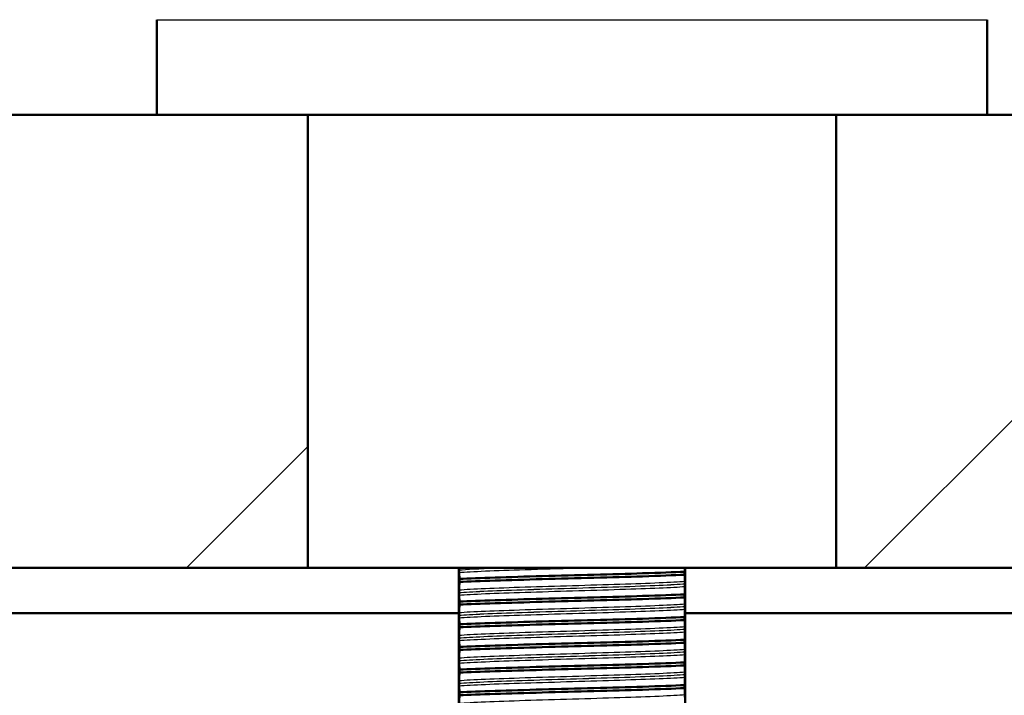
# Paper-space layout 'DS_2' of a CAD drawing. Units: millimetres. Extents: x 0 to 2100, y 0 to 2970.
# Drawn here: x 433 to 498, y 1693 to 1738 of the extents above; entities that cross this region are included whole.
import ezdxf

# ---------------------------------------------------------------- set-up
doc = ezdxf.new("R2010")
doc.units = ezdxf.units.MM
doc.header["$LTSCALE"] = 10
for name, color, linetype, lineweight in [('Dimensions(ISO)', 7, 'Continuous', 25), ('Hatch', 7, 'Continuous', 9), ('Visible Edges(ISO)', 7, 'Continuous', 50), ('Visible Tangent Edges(ISO)', 7, 'Continuous', 25)]:
    doc.layers.add(name, color=color, linetype=linetype, lineweight=lineweight)
doc.styles.add('Text_3.5mm', font='arial.ttf', dxfattribs={"width": 0.9})
doc.dimstyles.new('KS-STANDARD', dxfattribs={"dimscale": 10, "dimtxt": 3.5, "dimasz": 2.5, "dimexe": 3.175, "dimexo": 0, "dimgap": 0.8, "dimtad": 1, "dimdec": 1, "dimrnd": 1e-08, "dimtxsty": 'Text_3.5mm', "dimcen": 0.09, "dimdle": 10, "dimclrd": 7, "dimclre": 7, "dimclrt": 7, "dimadec": 0, "dimazin": 2, "dimtfac": 0.714286, "dimtdec": 4, "dimtmove": 0, "dimatfit": 3, "dimfxl": 1, "dimtolj": 1, "dimlwd": 25, "dimlwe": 25, "dimarcsym": 0})
pattern_1 = [(225, (0, 0), (22.45064, -22.45064), [])]

# ---------------------------------------------------------------- blocks, each defined once
blk = doc.blocks.new('*D8')
at = {"layer": 'Defpoints', "color": 0, "linetype": 'Continuous', "transparency": 16777216}
for p in [(399.854, 2072.036), (399.854, 1731.55), (621.854, 1533.795)]:
    blk.add_point(p, dxfattribs=at)
at = {"layer": 'Dimensions(ISO)', "color": 7, "linetype": 'Continuous', "lineweight": 25, "transparency": 16777216}
for p, q in [((399.854, 1731.55), (399.854, 2103.786)), ((621.854, 1533.795), (621.854, 2103.786)), ((596.854, 2072.036), (424.854, 2072.036))]:
    blk.add_line(p, q, dxfattribs=at)
at = {"layer": 'Dimensions(ISO)', "color": 7, "linetype": 'Continuous', "transparency": 16777216}
for points in [[(424.854, 2076.203), (424.854, 2067.869), (399.854, 2072.036)], [(596.854, 2076.203), (596.854, 2067.869), (621.854, 2072.036)]]:
    blk.add_solid(points, dxfattribs=at)
at = {"layer": 'Dimensions(ISO)', "color": 7, "linetype": 'Continuous', "lineweight": 25, "transparency": 16777216, "insert": (470.948, 2097.608), "char_height": 35, "attachment_point": 4, "style": 'Text_3.5mm'}
blk.add_mtext('\\A1;222', dxfattribs=at)
blk = doc.blocks.new('*D9')
at = {"layer": 'Defpoints', "color": 0, "linetype": 'Continuous', "transparency": 16777216}
for p in [(399.854, 2176.55), (399.854, 1731.55), (999.854, 1731.55)]:
    blk.add_point(p, dxfattribs=at)
at = {"layer": 'Dimensions(ISO)', "color": 7, "linetype": 'Continuous', "lineweight": 25, "transparency": 16777216}
for p, q in [((399.854, 1731.55), (399.854, 2208.3)), ((999.854, 1731.55), (999.854, 2208.3)), ((974.854, 2176.55), (424.854, 2176.55))]:
    blk.add_line(p, q, dxfattribs=at)
at = {"layer": 'Dimensions(ISO)', "color": 7, "linetype": 'Continuous', "transparency": 16777216}
for points in [[(424.854, 2180.717), (424.854, 2172.384), (399.854, 2176.55)], [(974.854, 2180.717), (974.854, 2172.384), (999.854, 2176.55)]]:
    blk.add_solid(points, dxfattribs=at)
at = {"layer": 'Dimensions(ISO)', "color": 7, "linetype": 'Continuous', "lineweight": 25, "transparency": 16777216, "insert": (660.023, 2202.421), "char_height": 35, "attachment_point": 4, "style": 'Text_3.5mm'}
blk.add_mtext('\\A1;600', dxfattribs=at)

psp = doc.layouts.new('DS_2')

# ---------------------------------------------------------------- hatches: boundary and pattern name
at = {"layer": 'Hatch'}
h = psp.add_hatch(dxfattribs=at)
h.set_pattern_fill('ANSI31', color=256, scale=254, angle=180, style=0)
h.set_pattern_definition(pattern_1)
h.paths.add_polyline_path([(442.354, 1731.55), (452.354, 1731.55), (452.354, 1701.55), (399.854, 1701.55), (399.854, 1731.55)])
h = psp.add_hatch(dxfattribs=at)
h.set_pattern_fill('ANSI31', color=256, scale=254, angle=180, style=0)
h.set_pattern_definition(pattern_1)
h.paths.add_polyline_path([(487.354, 1731.55), (497.354, 1731.55), (526.854, 1731.55), (529.854, 1728.55), (529.854, 1701.55), (526.957, 1701.55), (509.854, 1701.55), (487.354, 1701.55)])

# ---------------------------------------------------------------- linework, layer by layer
at = {"layer": 'Visible Edges(ISO)'}
for p, q in [((442.354, 1737.85), (442.354, 1731.55)), ((497.354, 1737.85), (497.354, 1731.55)), ((442.354, 1731.55), (399.854, 1731.55)), ((442.354, 1731.55), (497.354, 1731.55)), ((452.354, 1701.55), (452.354, 1731.55)), ((487.354, 1731.55), (487.354, 1701.55)), ((526.854, 1731.55), (497.354, 1731.55)), ((399.854, 1701.55), (452.354, 1701.55)), ((487.354, 1701.55), (452.354, 1701.55)), ((462.354, 1667.55), (462.354, 1701.55)), ((462.377, 1701.423), (462.377, 1701.422)), ((477.312, 1701.104), (477.312, 1701.304)), ((477.354, 1667.55), (477.354, 1701.55)), ((487.354, 1701.55), (529.854, 1701.55)), ((462.396, 1700.826), (462.396, 1700.627)), ((477.331, 1700.507), (477.331, 1700.508)), ((462.377, 1699.922), (462.377, 1699.921)), ((462.396, 1699.325), (462.396, 1699.126)), ((477.312, 1699.603), (477.312, 1699.803)), ((422.854, 1698.55), (462.354, 1698.55)), ((477.331, 1699.006), (477.331, 1699.007)), ((477.354, 1698.55), (529.158, 1698.55)), ((462.377, 1698.421), (462.377, 1698.42)), ((477.312, 1698.102), (477.312, 1698.302)), ((462.396, 1697.824), (462.396, 1697.625)), ((477.331, 1697.505), (477.331, 1697.506)), ((462.377, 1696.92), (462.377, 1696.919)), ((477.312, 1696.601), (477.312, 1696.801)), ((462.396, 1696.323), (462.396, 1696.124)), ((477.331, 1696.004), (477.331, 1696.005)), ((462.377, 1695.419), (462.377, 1695.418)), ((477.312, 1695.1), (477.312, 1695.3)), ((462.396, 1694.822), (462.396, 1694.623)), ((477.331, 1694.503), (477.331, 1694.504)), ((462.377, 1693.918), (462.377, 1693.917)), ((477.312, 1693.599), (477.312, 1693.799)), ((462.396, 1693.321), (462.396, 1693.122))]:
    psp.add_line(p, q, dxfattribs=at)
for points, knots in [([(462.378, 1701.55), (462.378, 1701.536), (462.378, 1701.52), (462.378, 1701.493), (462.377, 1701.48), (462.377, 1701.46), (462.377, 1701.452), (462.377, 1701.44), (462.377, 1701.436), (462.377, 1701.429), (462.377, 1701.426), (462.377, 1701.423)], [-0.01762943, -0.01762943, -0.01762943, -0.01762943, -0.00958466, -0.00958466, -0.00468334, -0.00468334, -0.00214385, -0.00214385, -0.00087475, -0.00087475, 0, 0, 0, 0]), ([(462.377, 1701.422), (462.377, 1701.413), (462.377, 1701.404), (462.377, 1701.387), (462.377, 1701.378), (462.378, 1701.352), (462.378, 1701.336), (462.378, 1701.295), (462.379, 1701.272), (462.38, 1701.257)], [-0.0444678, -0.0444678, -0.0444678, -0.0444678, -0.04059224, -0.04059224, -0.03631795, -0.03631795, -0.02566869, -0.02566869, 0, 0, 0, 0]), ([(462.38, 1701.257), (462.383, 1701.196), (462.386, 1701.125), (462.391, 1700.978), (462.393, 1700.905), (462.396, 1700.826)], [-0.1881183, -0.1881183, -0.1881183, -0.1881183, -0.0857024, -0.0857024, 0, 0, 0, 0]), ([(462.396, 1700.826), (463.635, 1700.888), (465.65, 1700.95), (467.885, 1701.012), (470.126, 1701.074), (472.563, 1701.135), (474.518, 1701.197), (475.638, 1701.233), (476.6, 1701.268), (477.312, 1701.304)], [248.7571, 248.7571, 248.7571, 248.7571, 249.532625, 249.532625, 249.532625, 250.310589, 250.310589, 250.310589, 250.756132, 250.756132, 250.756132, 250.756132]), ([(462.396, 1700.627), (462.393, 1700.536), (462.391, 1700.449), (462.386, 1700.272), (462.383, 1700.183), (462.38, 1700.103)], [-0.1904609, -0.1904609, -0.1904609, -0.1904609, -0.1036427, -0.1036427, 0, 0, 0, 0]), ([(462.396, 1700.627), (463.635, 1700.688), (465.65, 1700.75), (467.885, 1700.812), (470.126, 1700.874), (472.563, 1700.936), (474.518, 1700.998), (475.638, 1701.033), (476.6, 1701.069), (477.312, 1701.104)], [248.7571, 248.7571, 248.7571, 248.7571, 249.532625, 249.532625, 249.532625, 250.310589, 250.310589, 250.310589, 250.756132, 250.756132, 250.756132, 250.756132]), ([(477.328, 1700.674), (477.325, 1700.734), (477.322, 1700.805), (477.317, 1700.953), (477.314, 1701.026), (477.312, 1701.104)], [-0.1881183, -0.1881183, -0.1881183, -0.1881183, -0.0857024, -0.0857024, 0, 0, 0, 0]), ([(477.331, 1700.508), (477.331, 1700.517), (477.331, 1700.526), (477.331, 1700.544), (477.33, 1700.552), (477.33, 1700.579), (477.33, 1700.594), (477.329, 1700.635), (477.329, 1700.658), (477.328, 1700.674)], [-0.0444678, -0.0444678, -0.0444678, -0.0444678, -0.04059224, -0.04059224, -0.03631795, -0.03631795, -0.02566869, -0.02566869, 0, 0, 0, 0]), ([(477.328, 1700.326), (477.329, 1700.347), (477.33, 1700.377), (477.33, 1700.422), (477.33, 1700.436), (477.33, 1700.461), (477.331, 1700.471), (477.331, 1700.49), (477.331, 1700.499), (477.331, 1700.507)], [-0.03115116, -0.03115116, -0.03115116, -0.03115116, -0.01238272, -0.01238272, -0.00612422, -0.00612422, -0.00265118, -0.00265118, 0, 0, 0, 0]), ([(462.38, 1700.103), (462.379, 1700.085), (462.378, 1700.06), (462.378, 1700.019), (462.378, 1700.004), (462.377, 1699.976), (462.377, 1699.966), (462.377, 1699.948), (462.377, 1699.942), (462.377, 1699.931), (462.377, 1699.926), (462.377, 1699.922)], [-0.0322858, -0.0322858, -0.0322858, -0.0322858, -0.01477221, -0.01477221, -0.00724228, -0.00724228, -0.00334794, -0.00334794, -0.00134468, -0.00134468, 0, 0, 0, 0]), ([(462.377, 1699.921), (462.377, 1699.912), (462.377, 1699.903), (462.377, 1699.886), (462.377, 1699.877), (462.378, 1699.851), (462.378, 1699.835), (462.378, 1699.794), (462.379, 1699.771), (462.38, 1699.756)], [-0.0444678, -0.0444678, -0.0444678, -0.0444678, -0.04059224, -0.04059224, -0.03631795, -0.03631795, -0.02566869, -0.02566869, 0, 0, 0, 0]), ([(477.312, 1699.803), (477.314, 1699.894), (477.317, 1699.98), (477.322, 1700.158), (477.325, 1700.247), (477.328, 1700.326)], [-0.1904609, -0.1904609, -0.1904609, -0.1904609, -0.1036427, -0.1036427, 0, 0, 0, 0]), ([(462.38, 1699.756), (462.383, 1699.695), (462.386, 1699.624), (462.391, 1699.477), (462.393, 1699.404), (462.396, 1699.325)], [-0.1881183, -0.1881183, -0.1881183, -0.1881183, -0.0857024, -0.0857024, 0, 0, 0, 0]), ([(462.396, 1699.325), (463.635, 1699.387), (465.65, 1699.449), (467.885, 1699.511), (470.126, 1699.573), (472.563, 1699.634), (474.518, 1699.696), (475.638, 1699.732), (476.6, 1699.767), (477.312, 1699.803)], [242.473914, 242.473914, 242.473914, 242.473914, 243.24944, 243.24944, 243.24944, 244.027404, 244.027404, 244.027404, 244.472947, 244.472947, 244.472947, 244.472947]), ([(462.396, 1699.126), (463.635, 1699.187), (465.65, 1699.249), (467.885, 1699.311), (470.126, 1699.373), (472.563, 1699.435), (474.518, 1699.497), (475.638, 1699.532), (476.6, 1699.568), (477.312, 1699.603)], [242.473914, 242.473914, 242.473914, 242.473914, 243.24944, 243.24944, 243.24944, 244.027404, 244.027404, 244.027404, 244.472947, 244.472947, 244.472947, 244.472947]), ([(477.328, 1699.173), (477.325, 1699.233), (477.322, 1699.304), (477.317, 1699.452), (477.314, 1699.525), (477.312, 1699.603)], [-0.1881183, -0.1881183, -0.1881183, -0.1881183, -0.0857024, -0.0857024, 0, 0, 0, 0]), ([(462.38, 1698.602), (462.379, 1698.584), (462.378, 1698.558), (462.378, 1698.516), (462.378, 1698.501), (462.377, 1698.474), (462.377, 1698.464), (462.377, 1698.447), (462.377, 1698.442), (462.377, 1698.434), (462.377, 1698.431), (462.377, 1698.428), (462.377, 1698.426), (462.377, 1698.424), (462.377, 1698.424), (462.377, 1698.423), (462.377, 1698.422), (462.377, 1698.422), (462.377, 1698.422), (462.377, 1698.421), (462.377, 1698.421), (462.377, 1698.421), (462.377, 1698.421), (462.377, 1698.421)], [-0.03211547, -0.03211547, -0.03211547, -0.03211547, -0.01436886, -0.01436886, -0.00705429, -0.00705429, -0.00325606, -0.00325606, -0.00158441, -0.00158441, -0.00078573, -0.00078573, -0.00039187, -0.00039187, -0.00019576, -0.00019576, -0.00009785, -0.00009785, -0.00004892, -0.00004892, -0.00002446, -0.00002446, 0, 0, 0, 0]), ([(462.396, 1699.126), (462.393, 1699.035), (462.391, 1698.948), (462.386, 1698.771), (462.383, 1698.682), (462.38, 1698.602)], [-0.1904609, -0.1904609, -0.1904609, -0.1904609, -0.1036427, -0.1036427, 0, 0, 0, 0]), ([(477.312, 1698.302), (477.314, 1698.393), (477.317, 1698.479), (477.322, 1698.657), (477.325, 1698.746), (477.328, 1698.825)], [-0.1904609, -0.1904609, -0.1904609, -0.1904609, -0.1036427, -0.1036427, 0, 0, 0, 0]), ([(477.331, 1699.007), (477.331, 1699.016), (477.331, 1699.025), (477.331, 1699.043), (477.33, 1699.051), (477.33, 1699.078), (477.33, 1699.093), (477.329, 1699.134), (477.329, 1699.157), (477.328, 1699.173)], [-0.0444678, -0.0444678, -0.0444678, -0.0444678, -0.04059224, -0.04059224, -0.03631795, -0.03631795, -0.02566869, -0.02566869, 0, 0, 0, 0]), ([(477.328, 1698.825), (477.329, 1698.846), (477.33, 1698.876), (477.33, 1698.921), (477.33, 1698.935), (477.33, 1698.96), (477.331, 1698.97), (477.331, 1698.989), (477.331, 1698.998), (477.331, 1699.006)], [-0.03115116, -0.03115116, -0.03115116, -0.03115116, -0.01238272, -0.01238272, -0.00612422, -0.00612422, -0.00265118, -0.00265118, 0, 0, 0, 0]), ([(462.377, 1698.42), (462.377, 1698.411), (462.377, 1698.402), (462.377, 1698.385), (462.377, 1698.376), (462.378, 1698.35), (462.378, 1698.334), (462.378, 1698.293), (462.379, 1698.27), (462.38, 1698.255)], [-0.0444678, -0.0444678, -0.0444678, -0.0444678, -0.04059224, -0.04059224, -0.03631795, -0.03631795, -0.02566869, -0.02566869, 0, 0, 0, 0]), ([(462.38, 1698.255), (462.383, 1698.194), (462.386, 1698.123), (462.391, 1697.976), (462.393, 1697.903), (462.396, 1697.824)], [-0.1881183, -0.1881183, -0.1881183, -0.1881183, -0.0857024, -0.0857024, 0, 0, 0, 0]), ([(462.396, 1697.824), (463.635, 1697.886), (465.65, 1697.948), (467.885, 1698.01), (470.126, 1698.072), (472.563, 1698.133), (474.518, 1698.195), (475.638, 1698.231), (476.6, 1698.266), (477.312, 1698.302)], [236.190729, 236.190729, 236.190729, 236.190729, 236.966254, 236.966254, 236.966254, 237.744219, 237.744219, 237.744219, 238.189762, 238.189762, 238.189762, 238.189762]), ([(462.396, 1697.625), (463.635, 1697.686), (465.65, 1697.748), (467.885, 1697.81), (470.126, 1697.872), (472.563, 1697.934), (474.518, 1697.996), (475.638, 1698.031), (476.6, 1698.067), (477.312, 1698.102)], [236.190729, 236.190729, 236.190729, 236.190729, 236.966254, 236.966254, 236.966254, 237.744219, 237.744219, 237.744219, 238.189762, 238.189762, 238.189762, 238.189762]), ([(477.328, 1697.672), (477.325, 1697.732), (477.322, 1697.803), (477.317, 1697.951), (477.314, 1698.024), (477.312, 1698.102)], [-0.1881183, -0.1881183, -0.1881183, -0.1881183, -0.0857024, -0.0857024, 0, 0, 0, 0]), ([(462.396, 1697.625), (462.393, 1697.534), (462.391, 1697.447), (462.386, 1697.27), (462.383, 1697.181), (462.38, 1697.101)], [-0.1904609, -0.1904609, -0.1904609, -0.1904609, -0.1036427, -0.1036427, 0, 0, 0, 0]), ([(477.312, 1696.801), (477.314, 1696.892), (477.317, 1696.978), (477.322, 1697.156), (477.325, 1697.245), (477.328, 1697.324)], [-0.1904609, -0.1904609, -0.1904609, -0.1904609, -0.1036427, -0.1036427, 0, 0, 0, 0]), ([(477.331, 1697.506), (477.331, 1697.515), (477.331, 1697.524), (477.331, 1697.542), (477.33, 1697.55), (477.33, 1697.577), (477.33, 1697.592), (477.329, 1697.633), (477.329, 1697.656), (477.328, 1697.672)], [-0.0444678, -0.0444678, -0.0444678, -0.0444678, -0.04059224, -0.04059224, -0.03631795, -0.03631795, -0.02566869, -0.02566869, 0, 0, 0, 0]), ([(477.328, 1697.324), (477.329, 1697.345), (477.33, 1697.375), (477.33, 1697.42), (477.33, 1697.434), (477.33, 1697.459), (477.331, 1697.469), (477.331, 1697.488), (477.331, 1697.497), (477.331, 1697.505)], [-0.03115116, -0.03115116, -0.03115116, -0.03115116, -0.01238272, -0.01238272, -0.00612422, -0.00612422, -0.00265118, -0.00265118, 0, 0, 0, 0]), ([(462.38, 1697.101), (462.379, 1697.089), (462.379, 1697.072), (462.378, 1697.036), (462.378, 1697.018), (462.378, 1696.987), (462.377, 1696.975), (462.377, 1696.955), (462.377, 1696.948), (462.377, 1696.937), (462.377, 1696.934), (462.377, 1696.928), (462.377, 1696.926), (462.377, 1696.923), (462.377, 1696.921), (462.377, 1696.92)], [-0.03518994, -0.03518994, -0.03518994, -0.03518994, -0.01911412, -0.01911412, -0.00913879, -0.00913879, -0.0044396, -0.0044396, -0.00210429, -0.00210429, -0.00099685, -0.00099685, -0.00041119, -0.00041119, 0, 0, 0, 0]), ([(462.377, 1696.919), (462.377, 1696.91), (462.377, 1696.901), (462.377, 1696.884), (462.377, 1696.875), (462.378, 1696.849), (462.378, 1696.833), (462.378, 1696.792), (462.379, 1696.769), (462.38, 1696.754)], [-0.0444678, -0.0444678, -0.0444678, -0.0444678, -0.04059224, -0.04059224, -0.03631795, -0.03631795, -0.02566869, -0.02566869, 0, 0, 0, 0]), ([(462.38, 1696.754), (462.383, 1696.693), (462.386, 1696.622), (462.391, 1696.475), (462.393, 1696.402), (462.396, 1696.323)], [-0.1881183, -0.1881183, -0.1881183, -0.1881183, -0.0857024, -0.0857024, 0, 0, 0, 0]), ([(462.396, 1696.323), (463.635, 1696.385), (465.65, 1696.447), (467.885, 1696.509), (470.126, 1696.571), (472.563, 1696.632), (474.518, 1696.694), (475.638, 1696.73), (476.6, 1696.765), (477.312, 1696.801)], [229.907544, 229.907544, 229.907544, 229.907544, 230.683069, 230.683069, 230.683069, 231.461033, 231.461033, 231.461033, 231.906576, 231.906576, 231.906576, 231.906576]), ([(462.396, 1696.124), (463.635, 1696.185), (465.65, 1696.247), (467.885, 1696.309), (470.126, 1696.371), (472.563, 1696.433), (474.518, 1696.495), (475.638, 1696.53), (476.6, 1696.566), (477.312, 1696.601)], [229.907544, 229.907544, 229.907544, 229.907544, 230.683069, 230.683069, 230.683069, 231.461033, 231.461033, 231.461033, 231.906576, 231.906576, 231.906576, 231.906576]), ([(477.328, 1696.171), (477.325, 1696.231), (477.322, 1696.302), (477.317, 1696.45), (477.314, 1696.523), (477.312, 1696.601)], [-0.1881183, -0.1881183, -0.1881183, -0.1881183, -0.0857024, -0.0857024, 0, 0, 0, 0]), ([(462.396, 1696.124), (462.393, 1696.033), (462.391, 1695.946), (462.386, 1695.769), (462.383, 1695.68), (462.38, 1695.6)], [-0.1904609, -0.1904609, -0.1904609, -0.1904609, -0.1036427, -0.1036427, 0, 0, 0, 0]), ([(477.331, 1696.005), (477.331, 1696.014), (477.331, 1696.023), (477.331, 1696.041), (477.33, 1696.049), (477.33, 1696.076), (477.33, 1696.091), (477.329, 1696.132), (477.329, 1696.155), (477.328, 1696.171)], [-0.0444678, -0.0444678, -0.0444678, -0.0444678, -0.04059224, -0.04059224, -0.03631795, -0.03631795, -0.02566869, -0.02566869, 0, 0, 0, 0]), ([(477.328, 1695.823), (477.329, 1695.844), (477.33, 1695.874), (477.33, 1695.919), (477.33, 1695.933), (477.33, 1695.958), (477.331, 1695.968), (477.331, 1695.987), (477.331, 1695.996), (477.331, 1696.004)], [-0.03115116, -0.03115116, -0.03115116, -0.03115116, -0.01238272, -0.01238272, -0.00612422, -0.00612422, -0.00265118, -0.00265118, 0, 0, 0, 0]), ([(462.38, 1695.6), (462.379, 1695.589), (462.379, 1695.573), (462.378, 1695.537), (462.378, 1695.518), (462.378, 1695.489), (462.377, 1695.476), (462.377, 1695.456), (462.377, 1695.448), (462.377, 1695.436), (462.377, 1695.432), (462.377, 1695.425), (462.377, 1695.422), (462.377, 1695.419)], [-0.03004619, -0.03004619, -0.03004619, -0.03004619, -0.01888624, -0.01888624, -0.00958466, -0.00958466, -0.00468334, -0.00468334, -0.00214385, -0.00214385, -0.00087475, -0.00087475, 0, 0, 0, 0]), ([(462.377, 1695.418), (462.377, 1695.409), (462.377, 1695.4), (462.377, 1695.383), (462.377, 1695.374), (462.378, 1695.348), (462.378, 1695.332), (462.378, 1695.291), (462.379, 1695.268), (462.38, 1695.253)], [-0.0444678, -0.0444678, -0.0444678, -0.0444678, -0.04059224, -0.04059224, -0.03631795, -0.03631795, -0.02566869, -0.02566869, 0, 0, 0, 0]), ([(462.396, 1694.822), (463.635, 1694.884), (465.65, 1694.946), (467.885, 1695.008), (470.126, 1695.07), (472.563, 1695.131), (474.518, 1695.193), (475.638, 1695.229), (476.6, 1695.264), (477.312, 1695.3)], [223.624358, 223.624358, 223.624358, 223.624358, 224.399884, 224.399884, 224.399884, 225.177848, 225.177848, 225.177848, 225.623391, 225.623391, 225.623391, 225.623391]), ([(477.312, 1695.3), (477.314, 1695.391), (477.317, 1695.477), (477.322, 1695.655), (477.325, 1695.744), (477.328, 1695.823)], [-0.1904609, -0.1904609, -0.1904609, -0.1904609, -0.1036427, -0.1036427, 0, 0, 0, 0]), ([(462.38, 1695.253), (462.383, 1695.192), (462.386, 1695.121), (462.391, 1694.974), (462.393, 1694.901), (462.396, 1694.822)], [-0.1881183, -0.1881183, -0.1881183, -0.1881183, -0.0857024, -0.0857024, 0, 0, 0, 0]), ([(462.396, 1694.623), (463.635, 1694.684), (465.65, 1694.746), (467.885, 1694.808), (470.126, 1694.87), (472.563, 1694.932), (474.518, 1694.994), (475.638, 1695.029), (476.6, 1695.065), (477.312, 1695.1)], [223.624358, 223.624358, 223.624358, 223.624358, 224.399884, 224.399884, 224.399884, 225.177848, 225.177848, 225.177848, 225.623391, 225.623391, 225.623391, 225.623391]), ([(477.328, 1694.67), (477.325, 1694.73), (477.322, 1694.801), (477.317, 1694.949), (477.314, 1695.022), (477.312, 1695.1)], [-0.1881183, -0.1881183, -0.1881183, -0.1881183, -0.0857024, -0.0857024, 0, 0, 0, 0]), ([(477.331, 1694.504), (477.331, 1694.513), (477.331, 1694.522), (477.331, 1694.54), (477.33, 1694.548), (477.33, 1694.575), (477.33, 1694.59), (477.329, 1694.631), (477.329, 1694.654), (477.328, 1694.67)], [-0.0444678, -0.0444678, -0.0444678, -0.0444678, -0.04059224, -0.04059224, -0.03631795, -0.03631795, -0.02566869, -0.02566869, 0, 0, 0, 0]), ([(462.38, 1694.099), (462.379, 1694.081), (462.378, 1694.056), (462.378, 1694.015), (462.378, 1694), (462.377, 1693.972), (462.377, 1693.962), (462.377, 1693.944), (462.377, 1693.938), (462.377, 1693.927), (462.377, 1693.922), (462.377, 1693.918)], [-0.0322858, -0.0322858, -0.0322858, -0.0322858, -0.01477221, -0.01477221, -0.00724228, -0.00724228, -0.00334794, -0.00334794, -0.00134468, -0.00134468, 0, 0, 0, 0]), ([(462.396, 1694.623), (462.393, 1694.532), (462.391, 1694.445), (462.386, 1694.268), (462.383, 1694.179), (462.38, 1694.099)], [-0.1904609, -0.1904609, -0.1904609, -0.1904609, -0.1036427, -0.1036427, 0, 0, 0, 0]), ([(477.312, 1693.799), (477.314, 1693.89), (477.317, 1693.976), (477.322, 1694.154), (477.325, 1694.243), (477.328, 1694.322)], [-0.1904609, -0.1904609, -0.1904609, -0.1904609, -0.1036427, -0.1036427, 0, 0, 0, 0]), ([(477.328, 1694.322), (477.329, 1694.343), (477.33, 1694.373), (477.33, 1694.418), (477.33, 1694.432), (477.33, 1694.457), (477.331, 1694.467), (477.331, 1694.486), (477.331, 1694.495), (477.331, 1694.503)], [-0.03115116, -0.03115116, -0.03115116, -0.03115116, -0.01238272, -0.01238272, -0.00612422, -0.00612422, -0.00265118, -0.00265118, 0, 0, 0, 0]), ([(462.377, 1693.917), (462.377, 1693.908), (462.377, 1693.899), (462.377, 1693.882), (462.377, 1693.873), (462.378, 1693.847), (462.378, 1693.831), (462.378, 1693.79), (462.379, 1693.767), (462.38, 1693.752)], [-0.0444678, -0.0444678, -0.0444678, -0.0444678, -0.04059224, -0.04059224, -0.03631795, -0.03631795, -0.02566869, -0.02566869, 0, 0, 0, 0]), ([(462.38, 1693.752), (462.383, 1693.691), (462.386, 1693.62), (462.391, 1693.473), (462.393, 1693.4), (462.396, 1693.321)], [-0.1881183, -0.1881183, -0.1881183, -0.1881183, -0.0857024, -0.0857024, 0, 0, 0, 0]), ([(462.396, 1693.321), (463.635, 1693.383), (465.65, 1693.445), (467.885, 1693.507), (470.126, 1693.569), (472.563, 1693.63), (474.518, 1693.692), (475.638, 1693.728), (476.6, 1693.763), (477.312, 1693.799)], [217.341173, 217.341173, 217.341173, 217.341173, 218.116698, 218.116698, 218.116698, 218.894663, 218.894663, 218.894663, 219.340206, 219.340206, 219.340206, 219.340206]), ([(462.396, 1693.122), (463.635, 1693.183), (465.65, 1693.245), (467.885, 1693.307), (470.126, 1693.369), (472.563, 1693.431), (474.518, 1693.493), (475.638, 1693.528), (476.6, 1693.564), (477.312, 1693.599)], [217.341173, 217.341173, 217.341173, 217.341173, 218.116698, 218.116698, 218.116698, 218.894663, 218.894663, 218.894663, 219.340206, 219.340206, 219.340206, 219.340206]), ([(477.328, 1693.169), (477.325, 1693.229), (477.322, 1693.3), (477.317, 1693.448), (477.314, 1693.521), (477.312, 1693.599)], [-0.1881183, -0.1881183, -0.1881183, -0.1881183, -0.0857024, -0.0857024, 0, 0, 0, 0]), ([(462.396, 1693.122), (462.393, 1693.031), (462.391, 1692.944), (462.386, 1692.767), (462.383, 1692.678), (462.38, 1692.598)], [-0.1904609, -0.1904609, -0.1904609, -0.1904609, -0.1036427, -0.1036427, 0, 0, 0, 0]), ([(477.331, 1693.003), (477.331, 1693.012), (477.331, 1693.021), (477.331, 1693.039), (477.33, 1693.047), (477.33, 1693.074), (477.33, 1693.089), (477.329, 1693.13), (477.329, 1693.153), (477.328, 1693.169)], [-0.0444678, -0.0444678, -0.0444678, -0.0444678, -0.04059224, -0.04059224, -0.03631795, -0.03631795, -0.02566869, -0.02566869, 0, 0, 0, 0])]:
    psp.add_open_spline(points, degree=3, knots=knots, dxfattribs=at)
psp.add_open_spline([(477.312, 1701.304), (477.314, 1701.39), (477.317, 1701.473), (477.319, 1701.55)], degree=3, dxfattribs=at)
at = {"layer": 'Visible Tangent Edges(ISO)'}
psp.add_line((442.354, 1737.85), (497.354, 1737.85), dxfattribs=at)
for points in [[(462.377, 1701.423), (462.853, 1701.465), (463.699, 1701.508), (464.781, 1701.55)], [(462.377, 1701.422), (462.856, 1701.465), (463.712, 1701.508), (464.807, 1701.55)]]:
    psp.add_open_spline(points, degree=3, dxfattribs=at)
for points, knots in [([(462.38, 1701.257), (463.167, 1701.32), (464.779, 1701.384), (466.749, 1701.447), (467.817, 1701.482), (468.983, 1701.516), (470.14, 1701.55)], [248.563245, 248.563245, 248.563245, 248.563245, 249.360097, 249.360097, 249.360097, 249.792211, 249.792211, 249.792211, 249.792211]), ([(462.377, 1699.922), (463.09, 1699.986), (464.634, 1700.049), (466.56, 1700.113), (468.553, 1700.179), (470.927, 1700.245), (472.945, 1700.311), (474.963, 1700.377), (476.593, 1700.443), (477.331, 1700.508)], [248.529126, 248.529126, 248.529126, 248.529126, 249.328893, 249.328893, 249.328893, 250.156499, 250.156499, 250.156499, 250.984106, 250.984106, 250.984106, 250.984106]), ([(462.377, 1699.921), (463.09, 1699.985), (464.634, 1700.048), (466.56, 1700.112), (468.553, 1700.178), (470.927, 1700.244), (472.945, 1700.31), (474.963, 1700.376), (476.593, 1700.442), (477.331, 1700.507)], [242.245941, 242.245941, 242.245941, 242.245941, 243.045707, 243.045707, 243.045707, 243.873314, 243.873314, 243.873314, 244.700921, 244.700921, 244.700921, 244.700921]), ([(462.38, 1700.103), (463.167, 1700.167), (464.779, 1700.23), (466.749, 1700.294), (468.732, 1700.358), (471.053, 1700.422), (473.029, 1700.485), (474.968, 1700.548), (476.55, 1700.611), (477.328, 1700.674)], [248.563245, 248.563245, 248.563245, 248.563245, 249.360097, 249.360097, 249.360097, 250.162544, 250.162544, 250.162544, 250.949987, 250.949987, 250.949987, 250.949987]), ([(462.38, 1699.756), (463.167, 1699.819), (464.779, 1699.883), (466.749, 1699.946), (468.732, 1700.01), (471.053, 1700.074), (473.029, 1700.138), (474.968, 1700.201), (476.55, 1700.263), (477.328, 1700.326)], [242.28006, 242.28006, 242.28006, 242.28006, 243.076911, 243.076911, 243.076911, 243.879358, 243.879358, 243.879358, 244.666801, 244.666801, 244.666801, 244.666801]), ([(462.377, 1698.421), (463.09, 1698.485), (464.634, 1698.548), (466.56, 1698.612), (468.553, 1698.678), (470.927, 1698.744), (472.945, 1698.81), (474.963, 1698.876), (476.593, 1698.942), (477.331, 1699.007)], [242.245941, 242.245941, 242.245941, 242.245941, 243.045707, 243.045707, 243.045707, 243.873314, 243.873314, 243.873314, 244.700921, 244.700921, 244.700921, 244.700921]), ([(462.377, 1698.42), (463.09, 1698.484), (464.634, 1698.547), (466.56, 1698.611), (468.553, 1698.677), (470.927, 1698.743), (472.945, 1698.809), (474.963, 1698.875), (476.593, 1698.941), (477.331, 1699.006)], [235.962755, 235.962755, 235.962755, 235.962755, 236.762522, 236.762522, 236.762522, 237.590129, 237.590129, 237.590129, 238.417735, 238.417735, 238.417735, 238.417735]), ([(462.38, 1698.602), (463.167, 1698.666), (464.779, 1698.729), (466.749, 1698.793), (468.732, 1698.857), (471.053, 1698.921), (473.029, 1698.984), (474.968, 1699.047), (476.55, 1699.11), (477.328, 1699.173)], [242.28006, 242.28006, 242.28006, 242.28006, 243.076911, 243.076911, 243.076911, 243.879358, 243.879358, 243.879358, 244.666801, 244.666801, 244.666801, 244.666801]), ([(462.38, 1698.255), (463.167, 1698.318), (464.779, 1698.382), (466.749, 1698.445), (468.732, 1698.509), (471.053, 1698.573), (473.029, 1698.637), (474.968, 1698.7), (476.55, 1698.762), (477.328, 1698.825)], [235.996875, 235.996875, 235.996875, 235.996875, 236.793726, 236.793726, 236.793726, 237.596173, 237.596173, 237.596173, 238.383616, 238.383616, 238.383616, 238.383616]), ([(462.377, 1696.92), (463.09, 1696.984), (464.634, 1697.047), (466.56, 1697.111), (468.553, 1697.177), (470.927, 1697.243), (472.945, 1697.309), (474.963, 1697.375), (476.593, 1697.441), (477.331, 1697.506)], [235.962755, 235.962755, 235.962755, 235.962755, 236.762522, 236.762522, 236.762522, 237.590129, 237.590129, 237.590129, 238.417735, 238.417735, 238.417735, 238.417735]), ([(462.377, 1696.919), (463.09, 1696.983), (464.634, 1697.046), (466.56, 1697.11), (468.553, 1697.176), (470.927, 1697.242), (472.945, 1697.308), (474.963, 1697.374), (476.593, 1697.44), (477.331, 1697.505)], [229.67957, 229.67957, 229.67957, 229.67957, 230.479337, 230.479337, 230.479337, 231.306943, 231.306943, 231.306943, 232.13455, 232.13455, 232.13455, 232.13455]), ([(462.38, 1697.101), (463.167, 1697.165), (464.779, 1697.228), (466.749, 1697.292), (468.732, 1697.356), (471.053, 1697.42), (473.029, 1697.483), (474.968, 1697.546), (476.55, 1697.609), (477.328, 1697.672)], [235.996875, 235.996875, 235.996875, 235.996875, 236.793726, 236.793726, 236.793726, 237.596173, 237.596173, 237.596173, 238.383616, 238.383616, 238.383616, 238.383616]), ([(462.38, 1696.754), (463.167, 1696.817), (464.779, 1696.881), (466.749, 1696.944), (468.732, 1697.008), (471.053, 1697.072), (473.029, 1697.136), (474.968, 1697.199), (476.55, 1697.261), (477.328, 1697.324)], [229.713689, 229.713689, 229.713689, 229.713689, 230.510541, 230.510541, 230.510541, 231.312988, 231.312988, 231.312988, 232.100431, 232.100431, 232.100431, 232.100431]), ([(462.377, 1695.419), (463.09, 1695.483), (464.634, 1695.546), (466.56, 1695.61), (468.553, 1695.676), (470.927, 1695.742), (472.945, 1695.808), (474.963, 1695.874), (476.593, 1695.94), (477.331, 1696.005)], [229.67957, 229.67957, 229.67957, 229.67957, 230.479337, 230.479337, 230.479337, 231.306943, 231.306943, 231.306943, 232.13455, 232.13455, 232.13455, 232.13455]), ([(462.377, 1695.418), (463.09, 1695.482), (464.634, 1695.545), (466.56, 1695.609), (468.553, 1695.675), (470.927, 1695.741), (472.945, 1695.807), (474.963, 1695.873), (476.593, 1695.939), (477.331, 1696.004)], [223.396385, 223.396385, 223.396385, 223.396385, 224.196151, 224.196151, 224.196151, 225.023758, 225.023758, 225.023758, 225.851365, 225.851365, 225.851365, 225.851365]), ([(462.38, 1695.6), (463.167, 1695.664), (464.779, 1695.727), (466.749, 1695.791), (468.732, 1695.855), (471.053, 1695.919), (473.029, 1695.982), (474.968, 1696.045), (476.55, 1696.108), (477.328, 1696.171)], [229.713689, 229.713689, 229.713689, 229.713689, 230.510541, 230.510541, 230.510541, 231.312988, 231.312988, 231.312988, 232.100431, 232.100431, 232.100431, 232.100431]), ([(462.38, 1695.253), (463.167, 1695.316), (464.779, 1695.38), (466.749, 1695.443), (468.732, 1695.507), (471.053, 1695.571), (473.029, 1695.635), (474.968, 1695.698), (476.55, 1695.76), (477.328, 1695.823)], [223.430504, 223.430504, 223.430504, 223.430504, 224.227356, 224.227356, 224.227356, 225.029803, 225.029803, 225.029803, 225.817246, 225.817246, 225.817246, 225.817246]), ([(462.38, 1694.099), (463.167, 1694.163), (464.779, 1694.226), (466.749, 1694.29), (468.732, 1694.354), (471.053, 1694.418), (473.029, 1694.481), (474.968, 1694.544), (476.55, 1694.607), (477.328, 1694.67)], [223.430504, 223.430504, 223.430504, 223.430504, 224.227356, 224.227356, 224.227356, 225.029803, 225.029803, 225.029803, 225.817246, 225.817246, 225.817246, 225.817246]), ([(462.377, 1693.918), (463.09, 1693.982), (464.634, 1694.045), (466.56, 1694.109), (468.553, 1694.175), (470.927, 1694.241), (472.945, 1694.307), (474.963, 1694.373), (476.593, 1694.439), (477.331, 1694.504)], [223.396385, 223.396385, 223.396385, 223.396385, 224.196151, 224.196151, 224.196151, 225.023758, 225.023758, 225.023758, 225.851365, 225.851365, 225.851365, 225.851365]), ([(462.377, 1693.917), (463.09, 1693.981), (464.634, 1694.044), (466.56, 1694.108), (468.553, 1694.174), (470.927, 1694.24), (472.945, 1694.306), (474.963, 1694.372), (476.593, 1694.438), (477.331, 1694.503)], [217.113199, 217.113199, 217.113199, 217.113199, 217.912966, 217.912966, 217.912966, 218.740573, 218.740573, 218.740573, 219.568179, 219.568179, 219.568179, 219.568179]), ([(462.38, 1693.752), (463.167, 1693.815), (464.779, 1693.879), (466.749, 1693.942), (468.732, 1694.006), (471.053, 1694.07), (473.029, 1694.134), (474.968, 1694.197), (476.55, 1694.259), (477.328, 1694.322)], [217.147319, 217.147319, 217.147319, 217.147319, 217.94417, 217.94417, 217.94417, 218.746617, 218.746617, 218.746617, 219.53406, 219.53406, 219.53406, 219.53406]), ([(462.38, 1692.598), (463.167, 1692.662), (464.779, 1692.725), (466.749, 1692.789), (468.732, 1692.853), (471.053, 1692.917), (473.029, 1692.98), (474.968, 1693.043), (476.55, 1693.106), (477.328, 1693.169)], [217.147319, 217.147319, 217.147319, 217.147319, 217.94417, 217.94417, 217.94417, 218.746617, 218.746617, 218.746617, 219.53406, 219.53406, 219.53406, 219.53406])]:
    psp.add_open_spline(points, degree=3, knots=knots, dxfattribs=at)

# ---------------------------------------------------------------- dimensions: what is measured, and where the dimension line sits
at = {"layer": 'Dimensions(ISO)', "color": 7, "linetype": 'Continuous', "lineweight": 25}
for base, p1, picture, middle in [((399.854, 2176.55), (999.854, 1731.55), '*D9', (694.854, 2176.55)), ((399.854, 2072.036), (621.854, 1533.795), '*D8', (505.854, 2072.036))]:
    dim = psp.add_linear_dim(base=base, p1=p1, p2=(399.854, 1731.55), angle=180, dimstyle='KS-STANDARD', override={"dimgap": 0.8, "dimdec": 1, "dimtol": 0, "dimlim": 0, "dimtp": 0, "dimtm": 0, "dimtdec": 4, "dimtofl": 0, "dimatfit": 1}, dxfattribs=at)
    dim.commit()
    dim.dimension.update_dxf_attribs({"geometry": picture, "text_midpoint": middle, "dimtype": 160})

doc.saveas('drawing.dxf')
